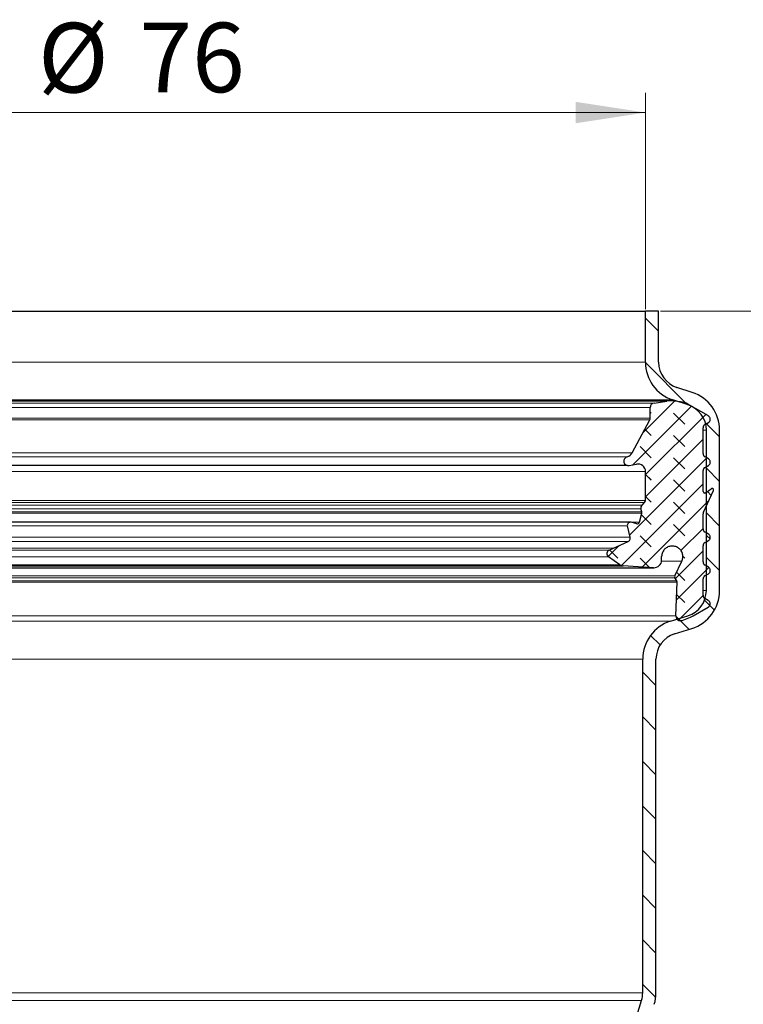
# Model space of a CAD drawing. Units: millimetres. Extents: x 0 to 420, y 0 to 297.
# Drawn here: x 127 to 164, y 215 to 265 of the extents above; entities that cross this region are included whole.
import ezdxf

# ---------------------------------------------------------------- set-up
doc = ezdxf.new("R2010")
doc.units = ezdxf.units.MM
doc.styles.add('SLDTEXTSTYLE0', font='TXT', dxfattribs={"width": 0.605})
doc.dimstyles.new('SLDDIMSTYLE0', dxfattribs={"dimtxt": 3.5, "dimasz": 3.5, "dimexe": 0, "dimexo": 0.0625, "dimgap": 0.875, "dimtad": 1, "dimlfac": 1.5, "dimrnd": 1e-09, "dimzin": 12, "dimdsep": 46, "dimtxsty": 'SLDTEXTSTYLE0', "dimsah": 1, "dimcen": 0.09, "dimadec": 0, "dimazin": 3, "dimtfac": 1, "dimtdec": 3, "dimtofl": 0, "dimtmove": 0, "dimatfit": 3, "dimfxl": 1, "dimfrac": 2, "dimtolj": 1, "dimtzin": 12, "dimarcsym": 0})

# ---------------------------------------------------------------- blocks, each defined once
blk = doc.blocks.new('_D')
at = {"color": 7, "linetype": 'Continuous', "lineweight": 0}
for p, q in [((108.16, 250.221), (108.16, 261.121)), ((158.827, 250.221), (158.827, 261.121)), ((108.16, 260.121), (158.827, 260.121))]:
    blk.add_line(p, q, dxfattribs=at)
at = {"color": 7, "linetype": 'Continuous', "lineweight": 18}
for points in [[(108.16, 260.121), (111.66, 259.583), (111.66, 260.66)], [(158.827, 260.121), (155.327, 260.66), (155.327, 259.583)]]:
    blk.add_solid(points, dxfattribs=at)
at = {"color": 7, "linetype": 'Continuous', "lineweight": 18, "char_height": 3.5, "attachment_point": 1, "style": 'SLDTEXTSTYLE0'}
for s, insert in [('%%c', (128.268, 264.633)), ('76', (133.371, 264.643))]:
    blk.add_mtext(s, dxfattribs=dict(at, insert=insert))
blk = doc.blocks.new('_D_3')
at = {"color": 7, "linetype": 'Continuous', "lineweight": 0}
for p, q in [((159.593, 250.121), (191.362, 250.121)), ((190.362, 250.121), (190.362, 210.121)), ((158.593, 210.121), (191.362, 210.121))]:
    blk.add_line(p, q, dxfattribs=at)
at = {"color": 7, "linetype": 'Continuous', "lineweight": 18}
for points in [[(190.362, 250.121), (189.824, 246.621), (190.901, 246.621)], [(190.362, 210.121), (190.901, 213.621), (189.824, 213.621)]]:
    blk.add_solid(points, dxfattribs=at)
at = {"color": 7, "linetype": 'Continuous', "lineweight": 18, "insert": (185.85, 227.448), "char_height": 3.5, "attachment_point": 1, "rotation": 90, "style": 'SLDTEXTSTYLE0'}
blk.add_mtext('60', dxfattribs=at)

msp = doc.modelspace()

# ---------------------------------------------------------------- hatches: boundary and pattern name
at = {"linetype": 'Continuous', "lineweight": 18}
h = msp.add_hatch(dxfattribs=at)
h.set_pattern_fill('ANSI31', scale=0.5, angle=90, style=0)
edge = h.paths.add_edge_path(flags=0)
edge.add_line((161.8933, 244.135), (161.8933, 236.0598))
edge.add_arc((160.56, 236.0598), 1.3333, 287.4, 360, ccw=False)
edge.add_line((160.9587, 234.7874), (160.0952, 234.5169))
edge.add_arc((160.6933, 232.6084), 2, 107.4, 180)
edge.add_line((158.6933, 232.6084), (158.6933, 215.82))
edge.add_arc((157.36, 215.82), 1.3333, 343, 360, ccw=False)
edge.add_line((158.635, 215.4302), (157.914, 213.0719))
edge.add_arc((159.8266, 212.4871), 2, 163, 180)
edge.add_line((157.8266, 212.4871), (157.8266, 210.1211))
edge.add_line((157.8266, 210.1211), (158.4933, 210.1211))
edge.add_line((158.4933, 210.1211), (158.4933, 212.4871))
edge.add_arc((159.8266, 212.4871), 1.3333, 163, 180, ccw=False)
edge.add_line((158.5516, 212.877), (159.2726, 215.2353))
edge.add_arc((157.36, 215.82), 2, 343, 360)
edge.add_line((159.36, 215.82), (159.36, 232.6084))
edge.add_arc((160.6933, 232.6084), 1.3333, 107.4, 180, ccw=False)
edge.add_line((160.2946, 233.8807), (161.1581, 234.1513))
edge.add_arc((160.56, 236.0598), 2, 287.4, 360)
edge.add_line((162.56, 236.0598), (162.56, 244.135))
edge.add_arc((160.56, 244.135), 2, 0, 71.9)
edge.add_line((161.1813, 246.0361), (160.4124, 246.2874))
edge.add_arc((160.8266, 247.5547), 1.3333, 180, 251.9, ccw=False)
edge.add_line((159.4933, 247.5547), (159.4933, 250.1211))
edge.add_line((159.4933, 250.1211), (158.8266, 250.1211))
edge.add_line((158.8266, 250.1211), (158.8266, 247.5547))
edge.add_arc((160.8266, 247.5547), 2, 180, 251.9)
edge.add_line((160.2053, 245.6537), (160.9742, 245.4024))
edge.add_arc((160.56, 244.135), 1.3333, 0, 71.9, ccw=False)
h = msp.add_hatch(dxfattribs=at)
h.set_pattern_fill('DIN 128 Elastomer-Gummi', scale=0.125, angle=90, style=0, pattern_type=2)
h.set_pattern_definition([(135, (-0.8419, 0.8419), (-1.683798, 0.561266), [0.79375, -1.5875]), (135, (-0.8419, 1.9644), (-1.683798, 0.561266), [0.79375, -1.5875]), (224.99997, (0, 0), (0.5612657, -0.5612663), [])])
edge = h.paths.add_edge_path(flags=0)
edge.add_arc((161.9237, 242.9547), 0.1908, 180, 240, ccw=False)
edge.add_line((161.7329, 242.9547), (161.7329, 244.2543))
edge.add_arc((161.9237, 244.2543), 0.1908, 120, 180, ccw=False)
edge.add_line((161.8283, 244.4195), (161.9979, 244.5174))
edge.add_spline(control_points=[(161.9979, 244.5174), (162.0164, 244.5281), (162.0333, 244.5421), (162.0472, 244.5583), (162.0611, 244.5745), (162.0725, 244.5934), (162.0802, 244.6132), (162.088, 244.6331), (162.0924, 244.6546), (162.0932, 244.676), (162.0939, 244.6973), (162.091, 244.7191), (162.0847, 244.7395), (162.0783, 244.7599), (162.0683, 244.7794), (162.0556, 244.7966), (162.0428, 244.8137), (162.027, 244.8289), (162.0093, 244.8408), (162.0056, 244.8433), (162.0018, 244.8457), (161.9979, 244.8479)], knot_values=[0, 0, 0, 0, 0.0000961, 0.0000961, 0.0000961, 0.0001922, 0.0001922, 0.0001922, 0.0002883, 0.0002883, 0.0002883, 0.0003844, 0.0003844, 0.0003844, 0.0004805, 0.0004805, 0.0004805, 0.0005766, 0.0005766, 0.0005766, 0.0005964, 0.0005964, 0.0005964, 0.0005964], weights=[1, 1, 1, 1, 1, 1, 1, 1, 1, 1, 1, 1, 1, 1, 1, 1, 1, 1, 1, 1, 1, 1], degree=3, periodic=0)
edge.add_line((161.9979, 244.8479), (160.9603, 245.447))
edge.add_arc((160.5023, 244.6539), 0.9158, 60, 84)
edge.add_line((160.5981, 245.5647), (160.1976, 245.6068))
edge.add_arc((160.0779, 244.4682), 1.1448, 84, 98.7115)
edge.add_line((159.9045, 245.5998), (159.2635, 245.5016))
edge.add_arc((159.2985, 245.2729), 0.2313, 98.7115, 180)
edge.add_line((159.0672, 245.2729), (159.0672, 244.7301))
edge.add_arc((158.9146, 244.7301), 0.1526, 332, 360, ccw=False)
edge.add_line((159.0493, 244.6584), (158.1621, 242.9897))
edge.add_arc((157.8251, 243.1688), 0.3816, 283.76846, 332, ccw=False)
edge.add_arc((157.9704, 242.5758), 0.229, 103.76846, 281)
edge.add_line((158.0141, 242.3511), (158.3811, 242.4224))
edge.add_arc((158.4539, 242.0478), 0.3816, 0, 101, ccw=False)
edge.add_line((158.8355, 242.0478), (158.8355, 240.6001))
edge.add_arc((158.6829, 240.6001), 0.1526, 313.93892, 360, ccw=False)
edge.add_line((158.7888, 240.4902), (158.6567, 240.3629))
edge.add_arc((158.7891, 240.2255), 0.1908, 133.93892, 195)
edge.add_line((158.6048, 240.1761), (158.6461, 240.0223))
edge.add_spline(control_points=[(158.6461, 240.0223), (158.6479, 240.0156), (158.649, 240.0087), (158.6496, 240.0019), (158.6506, 239.9891), (158.6495, 239.976), (158.6462, 239.9636)], knot_values=[0, 0, 0, 0, 0.000031, 0.000031, 0.000031, 0.0000893, 0.0000893, 0.0000893, 0.0000893], weights=[1, 1, 1, 1, 1, 1, 1], degree=3, periodic=0)
edge.add_line((158.6462, 239.9636), (158.5272, 239.51))
edge.add_arc((158.4165, 239.539), 0.1145, 256.4169, 345.29943, ccw=False)
edge.add_line((158.3896, 239.4277), (158.1046, 239.4966))
edge.add_arc((158.0688, 239.3482), 0.1526, 76.4169, 194.0977)
edge.add_line((157.9207, 239.311), (158.0634, 238.7431))
edge.add_spline(control_points=[(158.0634, 238.7431), (158.0641, 238.7404), (158.0647, 238.7376), (158.0653, 238.7349), (158.0695, 238.714), (158.0703, 238.692), (158.0674, 238.6708), (158.0645, 238.6497), (158.0579, 238.6287), (158.0482, 238.6097), (158.0384, 238.5907), (158.0253, 238.5731), (158.0098, 238.5584), (157.9944, 238.5437), (157.9761, 238.5314), (157.9567, 238.5227)], knot_values=[0, 0, 0, 0, 0.0000127, 0.0000127, 0.0000127, 0.0001101, 0.0001101, 0.0001101, 0.0002076, 0.0002076, 0.0002076, 0.000305, 0.000305, 0.000305, 0.0004025, 0.0004025, 0.0004025, 0.0004025], weights=[1, 1, 1, 1, 1, 1, 1, 1, 1, 1, 1, 1, 1, 1, 1, 1], degree=3, periodic=0)
edge.add_line((157.9567, 238.5227), (157.2307, 238.1958))
edge.add_line((157.2307, 238.1958), (157.0017, 238.0927))
edge.add_arc((157.08, 237.9187), 0.1908, 114.24159, 235)
edge.add_line((156.9706, 237.7624), (157.5473, 237.3586))
edge.add_arc((157.7224, 237.6087), 0.3053, 235, 266.5566)
edge.add_line((157.7041, 237.3039), (159.2397, 237.2115))
edge.add_arc((159.2626, 237.5924), 0.3816, 266.5566, 360)
edge.add_line((159.6442, 237.5924), (159.6442, 237.7677))
edge.add_spline(control_points=[(159.6442, 237.7677), (159.6442, 237.8063), (159.6485, 237.8451), (159.6568, 237.8829), (159.6697, 237.9412), (159.6928, 237.9982), (159.7243, 238.049), (159.7558, 238.0999), (159.7965, 238.146), (159.8431, 238.1835), (159.8896, 238.2211), (159.9433, 238.2511), (159.9996, 238.2711), (160.0559, 238.2911), (160.1165, 238.3017), (160.1763, 238.3019), (160.2361, 238.3022), (160.2968, 238.2921), (160.3533, 238.2725), (160.4098, 238.253), (160.4637, 238.2234), (160.5105, 238.1862), (160.5574, 238.1491), (160.5984, 238.1033), (160.6303, 238.0527), (160.6622, 238.0022), (160.6858, 237.9454), (160.6992, 237.8871), (160.7126, 237.8288), (160.7161, 237.7674), (160.7094, 237.708), (160.7027, 237.6486), (160.6857, 237.5895), (160.6597, 237.5356)], knot_values=[0, 0, 0, 0, 0.0001738, 0.0001738, 0.0001738, 0.0004451, 0.0004451, 0.0004451, 0.0007164, 0.0007164, 0.0007164, 0.0009878, 0.0009878, 0.0009878, 0.0012591, 0.0012591, 0.0012591, 0.0015304, 0.0015304, 0.0015304, 0.0018018, 0.0018018, 0.0018018, 0.0020731, 0.0020731, 0.0020731, 0.0023445, 0.0023445, 0.0023445, 0.0026158, 0.0026158, 0.0026158, 0.0028871, 0.0028871, 0.0028871, 0.0028871], weights=[1, 1, 1, 1, 1, 1, 1, 1, 1, 1, 1, 1, 1, 1, 1, 1, 1, 1, 1, 1, 1, 1, 1, 1, 1, 1, 1, 1, 1, 1, 1, 1, 1, 1], degree=3, periodic=0)
edge.add_line((160.6597, 237.5356), (160.31, 236.8106))
edge.add_arc((160.4131, 236.7609), 0.1145, 154.25433, 210)
edge.add_line((160.314, 236.7036), (160.4045, 236.547))
edge.add_spline(control_points=[(160.4045, 236.547), (160.4086, 236.5397), (160.412, 236.5319), (160.4146, 236.5239), (160.4184, 236.5117), (160.4202, 236.4987), (160.4197, 236.4859)], knot_values=[0, 0, 0, 0, 0.0000377, 0.0000377, 0.0000377, 0.0000958, 0.0000958, 0.0000958, 0.0000958], weights=[1, 1, 1, 1, 1, 1, 1], degree=3, periodic=0)
edge.add_line((160.4197, 236.4859), (160.3621, 234.7821))
edge.add_arc((160.5909, 234.7743), 0.229, 178.06342, 290.98582)
edge.add_line((160.6729, 234.5606), (161.103, 234.7255))
edge.add_arc((160.775, 235.5806), 0.9158, 290.98582, 300)
edge.add_line((161.2329, 234.7874), (161.9934, 235.2265))
edge.add_spline(control_points=[(161.9934, 235.2265), (162.0119, 235.2372), (162.0288, 235.2512), (162.0427, 235.2674), (162.0566, 235.2836), (162.0679, 235.3024), (162.0757, 235.3223), (162.0835, 235.3422), (162.0879, 235.3637), (162.0886, 235.3851), (162.0894, 235.4064), (162.0865, 235.4282), (162.0801, 235.4486), (162.0738, 235.4689), (162.0638, 235.4885), (162.051, 235.5056), (162.0383, 235.5228), (162.0224, 235.5379), (162.0047, 235.5499), (162.001, 235.5524), (161.9972, 235.5548), (161.9934, 235.557)], knot_values=[0, 0, 0, 0, 0.0000961, 0.0000961, 0.0000961, 0.0001922, 0.0001922, 0.0001922, 0.0002883, 0.0002883, 0.0002883, 0.0003844, 0.0003844, 0.0003844, 0.0004805, 0.0004805, 0.0004805, 0.0005766, 0.0005766, 0.0005766, 0.0005964, 0.0005964, 0.0005964, 0.0005964], weights=[1, 1, 1, 1, 1, 1, 1, 1, 1, 1, 1, 1, 1, 1, 1, 1, 1, 1, 1, 1, 1, 1], degree=3, periodic=0)
edge.add_line((161.9934, 235.557), (161.8237, 235.6549))
edge.add_arc((161.9191, 235.8202), 0.1908, 179.68436, 240, ccw=False)
edge.add_line((161.7283, 235.8212), (161.7329, 236.6465))
edge.add_arc((161.9237, 236.6455), 0.1908, 120, 179.68436, ccw=False)
edge.add_line((161.8283, 236.8107), (161.9979, 236.9086))
edge.add_spline(control_points=[(161.9979, 236.9086), (162.0164, 236.9193), (162.0333, 236.9333), (162.0472, 236.9495), (162.0611, 236.9657), (162.0725, 236.9845), (162.0802, 237.0044), (162.088, 237.0243), (162.0924, 237.0458), (162.0932, 237.0672), (162.0939, 237.0885), (162.091, 237.1103), (162.0847, 237.1307), (162.0783, 237.1511), (162.0683, 237.1706), (162.0556, 237.1878), (162.0428, 237.2049), (162.027, 237.2201), (162.0093, 237.232), (162.0056, 237.2345), (162.0018, 237.2369), (161.9979, 237.2391)], knot_values=[0, 0, 0, 0, 0.0000961, 0.0000961, 0.0000961, 0.0001922, 0.0001922, 0.0001922, 0.0002883, 0.0002883, 0.0002883, 0.0003844, 0.0003844, 0.0003844, 0.0004805, 0.0004805, 0.0004805, 0.0005766, 0.0005766, 0.0005766, 0.0005964, 0.0005964, 0.0005964, 0.0005964], weights=[1, 1, 1, 1, 1, 1, 1, 1, 1, 1, 1, 1, 1, 1, 1, 1, 1, 1, 1, 1, 1, 1], degree=3, periodic=0)
edge.add_line((161.9979, 237.2391), (161.8283, 237.337))
edge.add_arc((161.9237, 237.5023), 0.1908, 180, 240, ccw=False)
edge.add_line((161.7329, 237.5023), (161.7329, 238.3115))
edge.add_arc((161.9237, 238.3115), 0.1908, 120, 180, ccw=False)
edge.add_line((161.8283, 238.4767), (161.9979, 238.5747))
edge.add_spline(control_points=[(161.9979, 238.5747), (162.0164, 238.5853), (162.0333, 238.5993), (162.0472, 238.6155), (162.0611, 238.6317), (162.0725, 238.6506), (162.0802, 238.6705), (162.088, 238.6903), (162.0924, 238.7119), (162.0932, 238.7332), (162.0939, 238.7545), (162.091, 238.7763), (162.0847, 238.7967), (162.0783, 238.8171), (162.0683, 238.8366), (162.0556, 238.8538), (162.0428, 238.8709), (162.027, 238.8861), (162.0093, 238.898), (162.0056, 238.9005), (162.0018, 238.9029), (161.9979, 238.9051)], knot_values=[0, 0, 0, 0, 0.0000961, 0.0000961, 0.0000961, 0.0001922, 0.0001922, 0.0001922, 0.0002883, 0.0002883, 0.0002883, 0.0003844, 0.0003844, 0.0003844, 0.0004805, 0.0004805, 0.0004805, 0.0005766, 0.0005766, 0.0005766, 0.0005964, 0.0005964, 0.0005964, 0.0005964], weights=[1, 1, 1, 1, 1, 1, 1, 1, 1, 1, 1, 1, 1, 1, 1, 1, 1, 1, 1, 1, 1, 1], degree=3, periodic=0)
edge.add_line((161.9979, 238.9051), (161.8283, 239.0031))
edge.add_arc((161.9237, 239.1683), 0.1908, 180, 240, ccw=False)
edge.add_line((161.7329, 239.1683), (161.7329, 239.9292))
edge.add_arc((161.9237, 239.9292), 0.1908, 155, 180, ccw=False)
edge.add_line((161.7508, 240.0099), (162.2545, 241.0901))
edge.add_spline(control_points=[(162.2545, 241.0901), (162.2581, 241.0979), (162.2604, 241.1064), (162.2613, 241.1149), (162.2621, 241.1234), (162.2615, 241.1321), (162.2595, 241.1404), (162.2575, 241.1487), (162.254, 241.1568), (162.2493, 241.164), (162.2447, 241.1711), (162.2387, 241.1776), (162.232, 241.1828), (162.2252, 241.188), (162.2175, 241.1921), (162.2093, 241.1948), (162.2012, 241.1975), (162.1926, 241.1989), (162.184, 241.1987), (162.1755, 241.1986), (162.1668, 241.1969), (162.1588, 241.194), (162.1527, 241.1917), (162.1469, 241.1886), (162.1415, 241.1849)], knot_values=[0, 0, 0, 0, 0.0000384, 0.0000384, 0.0000384, 0.0000769, 0.0000769, 0.0000769, 0.0001153, 0.0001153, 0.0001153, 0.0001538, 0.0001538, 0.0001538, 0.0001922, 0.0001922, 0.0001922, 0.0002306, 0.0002306, 0.0002306, 0.0002691, 0.0002691, 0.0002691, 0.0002982, 0.0002982, 0.0002982, 0.0002982], weights=[1, 1, 1, 1, 1, 1, 1, 1, 1, 1, 1, 1, 1, 1, 1, 1, 1, 1, 1, 1, 1, 1, 1, 1, 1], degree=3, periodic=0)
edge.add_line((162.1415, 241.1849), (161.853, 240.9829))
edge.add_arc((161.8092, 241.0454), 0.0763, 180, 305, ccw=False)
edge.add_line((161.7329, 241.0454), (161.7329, 242.0979))
edge.add_arc((161.9237, 242.0979), 0.1908, 120, 180, ccw=False)
edge.add_line((161.8283, 242.2631), (161.9979, 242.3611))
edge.add_spline(control_points=[(161.9979, 242.3611), (162.0164, 242.3717), (162.0333, 242.3858), (162.0472, 242.4019), (162.0611, 242.4181), (162.0725, 242.437), (162.0802, 242.4569), (162.088, 242.4768), (162.0924, 242.4983), (162.0932, 242.5196), (162.0939, 242.5409), (162.091, 242.5627), (162.0847, 242.5831), (162.0783, 242.6035), (162.0683, 242.6231), (162.0556, 242.6402), (162.0428, 242.6573), (162.027, 242.6725), (162.0093, 242.6844), (162.0056, 242.6869), (162.0018, 242.6893), (161.9979, 242.6915)], knot_values=[0, 0, 0, 0, 0.0000961, 0.0000961, 0.0000961, 0.0001922, 0.0001922, 0.0001922, 0.0002883, 0.0002883, 0.0002883, 0.0003844, 0.0003844, 0.0003844, 0.0004805, 0.0004805, 0.0004805, 0.0005766, 0.0005766, 0.0005766, 0.0005964, 0.0005964, 0.0005964, 0.0005964], weights=[1, 1, 1, 1, 1, 1, 1, 1, 1, 1, 1, 1, 1, 1, 1, 1, 1, 1, 1, 1, 1, 1], degree=3, periodic=0)
edge.add_line((161.9979, 242.6915), (161.8283, 242.7895))

# ---------------------------------------------------------------- linework, layer by layer
at = {"color": 7, "linetype": 'Continuous', "lineweight": 25}
for p, q in [((108.16, 250.1211), (158.8266, 250.1211)), ((158.8266, 247.5547), (158.8266, 250.1211)), ((159.4933, 250.1211), (158.8266, 250.1211)), ((159.4933, 247.5547), (159.4933, 250.1211)), ((161.1813, 246.0361), (160.4124, 246.2874)), ((160.0779, 245.613), (106.9087, 245.613)), ((159.2635, 245.5016), (159.9045, 245.5998)), ((160.5981, 245.5647), (160.1976, 245.6068)), ((160.9742, 245.4024), (160.2053, 245.6537)), ((161.9979, 244.8479), (160.9603, 245.447)), ((159.0672, 244.7301), (159.0672, 245.2729)), ((158.1621, 242.9897), (159.0493, 244.6584)), ((161.8283, 244.4195), (161.9979, 244.5174)), ((161.7329, 242.9547), (161.7329, 244.2543)), ((161.8933, 236.0598), (161.8933, 244.135)), ((162.56, 236.0598), (162.56, 244.135)), ((157.9268, 242.3511), (108.9725, 242.3511)), ((158.0141, 242.3511), (158.3811, 242.4224)), ((161.9979, 242.6915), (161.8283, 242.7895)), ((161.8283, 242.2631), (161.9979, 242.3611)), ((158.8355, 240.6001), (158.8355, 242.0478)), ((161.7329, 241.0454), (161.7329, 242.0979)), ((161.7508, 240.0099), (162.2545, 241.0901)), ((161.853, 240.9829), (162.1415, 241.1849)), ((158.6567, 240.3629), (158.7888, 240.4902)), ((158.5272, 239.51), (158.6462, 239.9636)), ((158.6461, 240.0223), (158.6048, 240.1761)), ((161.7329, 239.1683), (161.7329, 239.9292)), ((158.1046, 239.4966), (108.9537, 239.4966)), ((158.3896, 239.4277), (158.1046, 239.4966)), ((158.0634, 238.7431), (157.9207, 239.311)), ((161.9979, 238.9051), (161.8283, 239.0031)), ((157.2307, 238.1958), (157.9567, 238.5227)), ((161.8283, 238.4767), (161.9979, 238.5747)), ((157.0017, 238.0927), (157.2307, 238.1958)), ((161.7329, 237.5023), (161.7329, 238.3115)), ((157.5473, 237.3586), (156.9706, 237.7624)), ((159.6442, 237.5924), (159.6442, 237.7677)), ((160.31, 236.8106), (160.6597, 237.5356)), ((107.724, 237.2108), (159.2626, 237.2108)), ((109.2826, 237.3039), (157.7041, 237.3039)), ((159.2397, 237.2115), (157.7041, 237.3039)), ((161.9979, 237.2391), (161.8283, 237.337)), ((161.8283, 236.8107), (161.9979, 236.9086)), ((160.4045, 236.547), (160.314, 236.7036)), ((160.3621, 234.7821), (160.4197, 236.4859)), ((161.7283, 235.8212), (161.7329, 236.6465)), ((161.9934, 235.557), (161.8237, 235.6549)), ((161.2329, 234.7874), (161.9934, 235.2265)), ((160.0952, 234.5169), (160.9587, 234.7874)), ((160.6729, 234.5606), (161.103, 234.7255)), ((160.2946, 233.8807), (161.1581, 234.1513)), ((158.6933, 215.82), (158.6933, 232.6084)), ((159.36, 215.82), (159.36, 232.6084)), ((157.914, 213.0719), (158.635, 215.4302))]:
    msp.add_line(p, q, dxfattribs=at)
at = {"color": 8, "linetype": 'Continuous', "lineweight": 18}
for p, q in [((158.8266, 247.5547), (108.16, 247.5547)), ((106.7813, 245.6537), (160.2053, 245.6537)), ((107.0821, 245.5998), (159.9045, 245.5998)), ((159.2635, 245.5016), (107.7231, 245.5016)), ((107.9194, 245.2729), (159.0672, 245.2729)), ((107.9194, 244.7301), (159.0672, 244.7301)), ((107.9373, 244.6584), (159.0493, 244.6584)), ((161.8933, 244.135), (161.7329, 244.135)), ((108.8246, 242.9897), (158.1621, 242.9897)), ((157.916, 242.7982), (109.0707, 242.7982)), ((108.1511, 242.0478), (158.8355, 242.0478)), ((161.853, 240.9829), (161.7654, 240.9829)), ((108.1511, 240.6001), (158.8355, 240.6001)), ((108.1978, 240.4902), (158.7888, 240.4902)), ((158.6567, 240.3629), (108.3299, 240.3629)), ((108.3404, 239.9636), (158.6462, 239.9636)), ((108.3406, 240.0223), (158.6461, 240.0223)), ((108.3818, 240.1761), (158.6048, 240.1761)), ((108.4594, 239.51), (158.5272, 239.51)), ((109.0659, 239.311), (157.9207, 239.311)), ((108.9232, 238.7431), (158.0634, 238.7431)), ((109.03, 238.5227), (157.9567, 238.5227)), ((109.756, 238.1958), (157.2307, 238.1958)), ((157.0017, 238.0927), (109.9849, 238.0927)), ((110.016, 237.7624), (156.9706, 237.7624)), ((160.6597, 237.5356), (159.64, 237.5356)), ((159.2397, 237.2115), (107.7469, 237.2115)), ((157.5473, 237.3586), (109.4393, 237.3586)), ((160.4197, 236.4859), (106.5669, 236.4859)), ((160.4045, 236.547), (106.5822, 236.547)), ((106.6726, 236.7036), (160.314, 236.7036)), ((160.31, 236.8106), (106.6766, 236.8106)), ((161.7296, 236.0598), (161.8933, 236.0598)), ((160.3621, 234.7821), (106.6245, 234.7821)), ((160.0952, 234.5169), (106.8914, 234.5169)), ((108.2933, 232.6084), (158.6933, 232.6084)), ((108.2933, 215.82), (158.6933, 215.82)), ((108.3516, 215.4302), (158.635, 215.4302))]:
    msp.add_line(p, q, dxfattribs=at)
at = {"color": 7, "linetype": 'Continuous', "lineweight": 25}
for centre, radius, start, end in [((160.8266, 247.5547), 2, 180, 251.9), ((160.8266, 247.5547), 1.3333, 180, 251.9), ((160.56, 244.135), 2, 0, 71.9), ((159.2985, 245.2729), 0.2313, 98.7115, 180), ((160.0779, 244.4682), 1.1448, 84, 98.7115), ((160.5023, 244.6539), 0.9158, 60, 84), ((160.56, 244.135), 1.3333, 0, 71.9), ((158.9146, 244.7301), 0.1526, 332, 0), ((161.9237, 244.2543), 0.1908, 120, 180), ((157.8251, 243.1688), 0.3816, 283.76846, 332), ((161.9237, 242.9547), 0.1908, 180, 240), ((157.9704, 242.5758), 0.229, 103.76846, 281), ((158.4539, 242.0478), 0.3816, 360, 101), ((161.9237, 242.0979), 0.1908, 120, 180), ((161.8092, 241.0454), 0.0763, 180, 305), ((158.6829, 240.6001), 0.1526, 313.93892, 0), ((158.7891, 240.2255), 0.1908, 133.93892, 195), ((161.9237, 239.9292), 0.1908, 155, 180), ((158.0688, 239.3482), 0.1526, 76.4169, 194.0977), ((158.4165, 239.539), 0.1145, 256.4169, 345.29943), ((161.9237, 239.1683), 0.1908, 180, 240), ((161.9237, 238.3115), 0.1908, 120, 180), ((157.08, 237.9187), 0.1908, 114.24159, 235), ((159.2626, 237.5924), 0.3816, 266.5566, 360), ((161.9237, 237.5023), 0.1908, 180, 240), ((157.7224, 237.6087), 0.3053, 235, 266.5566), ((160.4131, 236.7609), 0.1145, 154.25433, 210), ((161.9237, 236.6455), 0.1908, 120, 179.68436), ((160.56, 236.0598), 1.3333, 287.4, 0), ((160.56, 236.0598), 2, 287.4, 0), ((161.9191, 235.8202), 0.1908, 179.68436, 240), ((160.6933, 232.6084), 2, 107.4, 180), ((160.5909, 234.7743), 0.229, 178.06342, 290.98582), ((160.775, 235.5806), 0.9158, 290.98582, 300), ((160.6933, 232.6084), 1.3333, 107.4, 180), ((157.36, 215.82), 1.3333, 343, 0), ((157.36, 215.82), 2, 343, 0)]:
    msp.add_arc(centre, radius, start, end, dxfattribs=at)
for points, knots in [([(161.9979, 244.5174), (162.0154, 244.53), (162.0505, 244.5551), (162.0835, 244.6121), (162.0969, 244.6758), (162.0881, 244.7406), (162.0585, 244.7986), (162.0238, 244.8322), (162.0017, 244.8456), (161.9979, 244.8479)], [0, 0, 0, 0, 0.1610573, 0.3221146, 0.4831719, 0.6442291, 0.8052864, 0.9663437, 1, 1, 1, 1]), ([(161.9979, 242.3611), (162.0154, 242.3736), (162.0505, 242.3987), (162.0835, 242.4558), (162.0969, 242.5194), (162.0881, 242.5842), (162.0585, 242.6423), (162.0238, 242.6758), (162.0017, 242.6892), (161.9979, 242.6915)], [0, 0, 0, 0, 0.1610573, 0.3221146, 0.4831719, 0.6442291, 0.8052864, 0.9663437, 1, 1, 1, 1]), ([(162.2545, 241.0901), (162.2573, 241.0983), (162.2631, 241.1145), (162.2608, 241.1408), (162.2506, 241.1647), (162.2329, 241.184), (162.2098, 241.1962), (162.184, 241.2001), (162.1602, 241.196), (162.1472, 241.1882), (162.1415, 241.1849)], [0, 0, 0, 0, 0.1288401, 0.2576803, 0.3865204, 0.5153606, 0.6442007, 0.7730409, 0.901881, 1, 1, 1, 1]), ([(158.6462, 239.9636), (158.6484, 239.9764), (158.6518, 239.9961), (158.6476, 240.0155), (158.6461, 240.0223)], [0, 0, 0, 0, 0.6500545, 1, 1, 1, 1]), ([(161.9979, 238.5747), (162.0154, 238.5872), (162.0505, 238.6123), (162.0835, 238.6694), (162.0969, 238.733), (162.0881, 238.7978), (162.0585, 238.8559), (162.0238, 238.8894), (162.0017, 238.9028), (161.9979, 238.9051)], [0, 0, 0, 0, 0.1610573, 0.3221146, 0.4831719, 0.6442291, 0.8052864, 0.9663437, 1, 1, 1, 1]), ([(157.9567, 238.5227), (157.9754, 238.5334), (158.0128, 238.5549), (158.0513, 238.6083), (158.071, 238.6702), (158.0696, 238.7169), (158.064, 238.7404), (158.0634, 238.7431)], [0, 0, 0, 0, 0.24202221, 0.48404442, 0.72606663, 0.96808884, 1, 1, 1, 1]), ([(160.6597, 237.5356), (160.6805, 237.5923), (160.722, 237.7057), (160.7085, 237.8897), (160.6392, 238.0581), (160.5168, 238.1943), (160.3566, 238.2822), (160.1763, 238.3122), (159.9962, 238.2807), (159.8365, 238.1915), (159.7162, 238.0545), (159.6531, 237.9049), (159.6467, 237.8064), (159.6442, 237.7677)], [0, 0, 0, 0, 0.0939343, 0.1878685, 0.2818028, 0.3757371, 0.4696713, 0.5636056, 0.6575398, 0.7514741, 0.8454084, 0.9393426, 1, 1, 1, 1]), ([(161.9979, 236.9086), (162.0154, 236.9212), (162.0505, 236.9463), (162.0835, 237.0033), (162.0969, 237.067), (162.0881, 237.1318), (162.0585, 237.1898), (162.0238, 237.2234), (162.0017, 237.2368), (161.9979, 237.2391)], [0, 0, 0, 0, 0.1610573, 0.3221146, 0.4831719, 0.6442291, 0.8052864, 0.9663437, 1, 1, 1, 1]), ([(160.4197, 236.4859), (160.419, 236.4988), (160.4179, 236.5203), (160.4083, 236.5394), (160.4045, 236.547)], [0, 0, 0, 0, 0.6046043, 1, 1, 1, 1]), ([(161.9934, 235.2265), (162.0109, 235.2391), (162.0459, 235.2642), (162.079, 235.3212), (162.0923, 235.3849), (162.0836, 235.4497), (162.054, 235.5077), (162.0192, 235.5413), (161.9972, 235.5547), (161.9934, 235.557)], [0, 0, 0, 0, 0.1610573, 0.3221146, 0.4831719, 0.6442291, 0.8052864, 0.9663437, 1, 1, 1, 1])]:
    msp.add_open_spline(points, degree=3, knots=knots, dxfattribs=at)

# ---------------------------------------------------------------- dimensions: what is measured, and where the dimension line sits
at = {"color": 7, "linetype": 'Continuous', "lineweight": 18}
dim = msp.add_linear_dim(base=(158.8266, 260.1211), p1=(108.16, 250.1211), p2=(158.8266, 250.1211), text='%%c<>', dimstyle='SLDDIMSTYLE0', dxfattribs=at)
dim.commit()
dim.dimension.update_dxf_attribs({"geometry": '_D', "text_midpoint": (133.4933, 260.1211), "dimtype": 160})
dim = msp.add_linear_dim(base=(190.3621, 210.1211), p1=(159.4933, 250.1211), p2=(158.4933, 210.1211), angle=90, dimstyle='SLDDIMSTYLE0', dxfattribs=at)
dim.commit()
dim.dimension.update_dxf_attribs({"geometry": '_D_3', "text_midpoint": (190.3621, 230.1211), "dimtype": 160})

doc.saveas('drawing.dxf')
